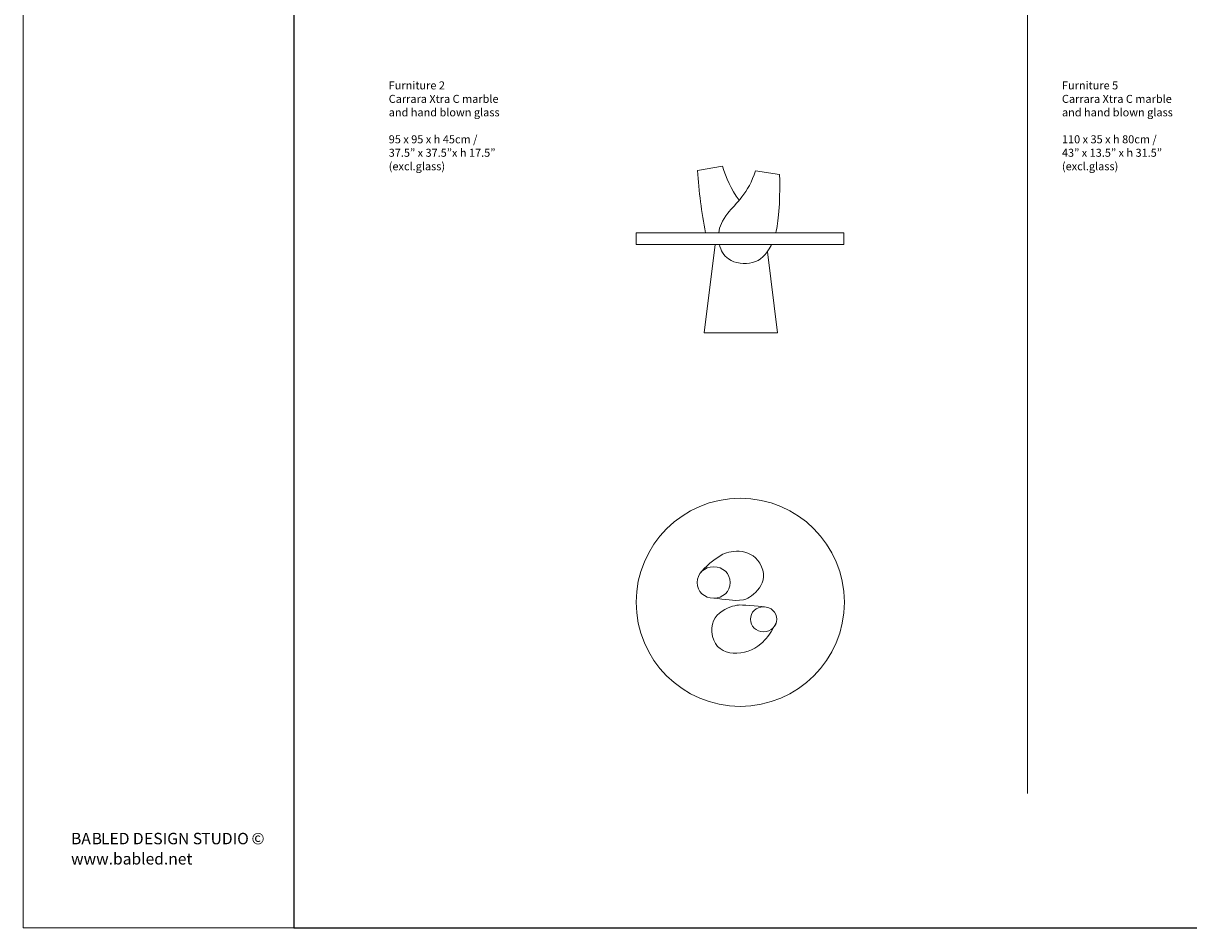
# Model space of a CAD drawing. Units: millimetres. Extents: x -411 to 409, y -400 to 444.
# Drawn here: x -411 to -55, y -400 to -123 of the extents above; entities that cross this region are included whole.
import ezdxf

# ---------------------------------------------------------------- set-up
doc = ezdxf.new("R2010")
doc.units = ezdxf.units.MM
doc.header["$MEASUREMENT"] = 0
doc.layers.add('Layer 1', color=7, linetype='Continuous', true_color=0x000000)
doc.layers.add('Predefinito', color=7, linetype='Continuous', true_color=0x000000)

msp = doc.modelspace()

# ---------------------------------------------------------------- linework, layer by layer
at = {"layer": 'Layer 1', "lineweight": 0}
msp.add_lwpolyline([(-411.14, -399.8), (-328.33, -399.8), (-328.33, 443.55), (-411.14, 443.55)], close=True, dxfattribs=at)
at = {"layer": 'Layer 1', "color": 253, "lineweight": 9, "true_color": 0xadadad}
msp.add_lwpolyline([(-103.91, 153.34), (-103.91, -358.71)], dxfattribs=at)
at = {"layer": 'Layer 1', "color": 7, "lineweight": 9, "true_color": 0xffffff}
for points in [[(-204.84, -168.06), (-197.19, -166.73)], [(-187.15, -168.18), (-179.75, -169.25)], [(-199.49, -190.71), (-202.83, -217.77), (-180.45, -217.77), (-183.52, -192.96)]]:
    msp.add_lwpolyline(points, dxfattribs=at)
msp.add_lwpolyline([(-223.65, -190.71), (-160.08, -190.71), (-160.08, -187.15), (-223.65, -187.15)], close=True, dxfattribs=at)
for points in [[(-197.19, -166.73), (-196.26, -170.27), (-194.58, -173.76), (-192.16, -177.19)], [(-202.47, -187.15), (-203.66, -180.85), (-204.45, -174.49), (-204.84, -168.06)], [(-180.93, -187.15), (-180.12, -183.9), (-179.6, -178.76), (-179.75, -169.25)]]:
    msp.add_open_spline(points, degree=3, dxfattribs=at)
for points, knots in [([(-187.15, -168.18), (-189.22, -174.87), (-193.27, -178.24), (-195.62, -181.16), (-197.38, -183.35), (-198.17, -185.29), (-198.39, -187.15)], [0, 0, 0, 0, 1, 1, 1, 2, 2, 2, 2]), ([(-198.19, -190.71), (-197.78, -192.49), (-196.89, -194.11), (-195.39, -195.15), (-193.42, -196.52), (-190.4, -196.88), (-188.02, -196.24), (-185.63, -195.61), (-183.88, -194), (-182.35, -191), (-182.3, -190.9), (-182.25, -190.81), (-182.21, -190.71)], [0, 0, 0, 0, 1, 1, 1, 2, 2, 2, 3, 3, 3, 4, 4, 4, 4]), ([(-159.96, -300.21), (-159.96, -317.8), (-174.21, -332.06), (-191.8, -332.06), (-209.39, -332.06), (-223.65, -317.8), (-223.65, -300.21), (-223.65, -282.63), (-209.39, -268.37), (-191.8, -268.37), (-174.21, -268.37), (-159.96, -282.63), (-159.96, -300.21)], [0, 0, 0, 0, 1, 1, 1, 2, 2, 2, 3, 3, 3, 4, 4, 4, 4]), ([(-203.91, -291.15), (-203.91, -291.15), (-201.21, -287.62), (-197.12, -285.51), (-194.61, -284.21), (-187.95, -283.39), (-185.27, -289.32), (-182.59, -295.24), (-189.36, -299.25), (-190.82, -299.47), (-194.11, -299.99), (-196.27, -299.19), (-199.94, -299)], [0, 0, 0, 0, 1, 1, 1, 2, 2, 2, 3, 3, 3, 4, 4, 4, 4]), ([(-194.86, -294.16), (-194.86, -296.84), (-197.13, -299), (-199.94, -299), (-202.74, -299), (-205.02, -296.84), (-205.02, -294.16), (-205.02, -291.49), (-202.74, -289.32), (-199.94, -289.32), (-197.13, -289.32), (-194.86, -291.49), (-194.86, -294.16)], [0, 0, 0, 0, 1, 1, 1, 2, 2, 2, 3, 3, 3, 4, 4, 4, 4]), ([(-184.39, -301.6), (-184.39, -301.6), (-190.32, -301.03), (-191.94, -301.03), (-193.57, -301.03), (-202.01, -302.91), (-200.3, -310.65), (-198.81, -317.41), (-189.74, -316.81), (-185.54, -312.96), (-183.78, -311.35), (-183.12, -310.63), (-180.79, -306.53)], [0, 0, 0, 0, 1, 1, 1, 2, 2, 2, 3, 3, 3, 4, 4, 4, 4]), ([(-180.61, -305.4), (-180.61, -307.5), (-182.42, -309.21), (-184.66, -309.21), (-186.89, -309.21), (-188.7, -307.5), (-188.7, -305.4), (-188.7, -303.3), (-186.89, -301.59), (-184.66, -301.59), (-182.42, -301.59), (-180.61, -303.3), (-180.61, -305.4)], [0, 0, 0, 0, 1, 1, 1, 2, 2, 2, 3, 3, 3, 4, 4, 4, 4])]:
    msp.add_open_spline(points, degree=3, knots=knots, dxfattribs=at)
at = {"layer": 'Predefinito'}
msp.add_lwpolyline([(-328.33, -399.8), (408.99, -399.8), (408.99, 443.55), (-328.33, 443.55)], close=True, dxfattribs=at)

# ---------------------------------------------------------------- texts
at = {"layer": 'Layer 1', "color": 252, "true_color": 0x848484, "attachment_point": 7, "line_spacing_factor": 0.963855}
for s, insert, char_height, width in [('\\fArial;Furniture 2', (-299.35, -143.25), 2.4539, 18.4484), ('\\fArial;Furniture 5', (-93.39, -143.25), 2.4539, 18.4928), ('\\fFrutiger CE 45 Light;Carrara Xtra C marble', (-299.35, -147.38), 2.4539, 34.8701), ('\\fFrutiger CE 45 Light;Carrara Xtra C marble', (-93.39, -147.38), 2.4539, 34.8701), ('\\fFrutiger CE 45 Light;and hand blown glass', (-299.35, -151.5), 2.4539, 34.8076), ('\\fFrutiger CE 45 Light;and hand blown glass', (-93.39, -151.5), 2.4539, 34.8076), ('\\fFrutiger CE 45 Light;95 x 95 x h 45cm /', (-299.35, -159.75), 2.4539, 30.3062), ('\\fFrutiger CE 45 Light;110 x 35 x h 80cm /', (-93.39, -159.75), 2.4539, 31.9942), ('\\fFrutiger CE 45 Light;37.5” x 37.5”x h 17.5”', (-299.35, -163.87), 2.4539, 36.9176), ('\\fFrutiger CE 45 Light;43” x 13.5” x h 31.5”', (-93.39, -163.87), 2.4539, 35.0889), ('\\fFrutiger CE 45 Light;(excl.glass)', (-299.35, -168), 2.4539, 17.9117), ('\\fFrutiger CE 45 Light;(excl.glass)', (-93.39, -168), 2.4539, 17.9117), ('\\fFrutiger CE 45 Light;BA', (-396.53, -374.28), 3.5055, 9.1546), ('\\fFrutiger CE 45 Light;B', (-390.22, -374.28), 3.5055, 5.5597), ('\\fFrutiger CE 45 Light;LED', (-387.35, -374.28), 3.5055, 10.8292), ('\\fFrutiger CE 45 Light;D', (-377.62, -374.28), 3.5055, 6.1179), ('\\fFrutiger CE 45 Light;ESIGN', (-374.18, -374.28), 3.5055, 15.7414), ('\\fFrutiger CE 45 Light;S', (-359.28, -374.28), 3.5055, 5.4481), ('\\fFrutiger CE 45 Light;TUDIO', (-356.71, -374.28), 3.5055, 17.0811), ('\\fFrutiger CE 45 Light; ©', (-342.39, -374.28), 3.5055, 7.1227), ('\\fFrutiger CE 45 Light;www.babled.net', (-396.53, -380.47), 3.5055, 39.1638)]:
    msp.add_mtext(s, dxfattribs=dict(at, insert=insert, char_height=char_height, width=width))

doc.saveas('drawing.dxf')
